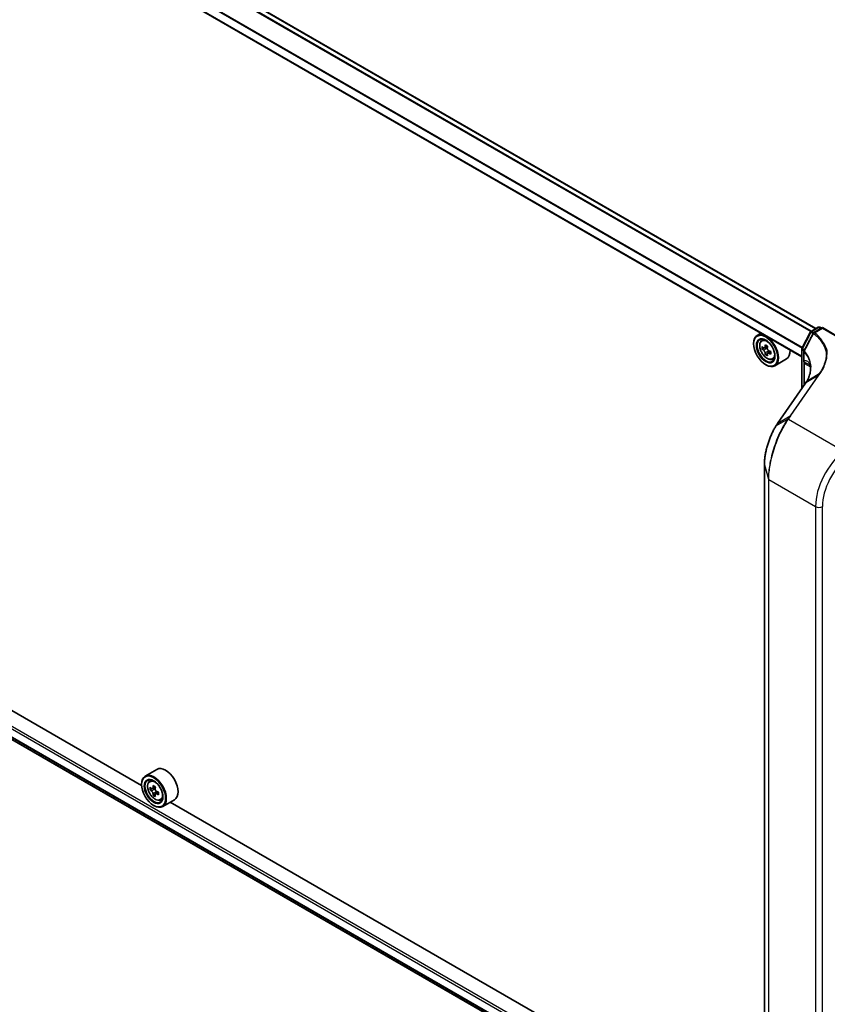
# Model space of a CAD drawing. Units: millimetres. Extents: x 7 to 8669, y 4 to 1409.
# Drawn here: x 29 to 46, y 84 to 105 of the extents above; entities that cross this region are included whole.
import ezdxf

# ---------------------------------------------------------------- set-up
doc = ezdxf.new("R2010")
doc.units = ezdxf.units.MM
doc.header["$LTSCALE"] = 0.5
doc.layers.get('Defpoints').update_dxf_attribs({"lineweight": 25})
for name, color, linetype, lineweight in [('Dimension (ISO)', 7, 'Continuous', 18), ('Visible (ISO)', 7, 'Continuous', 35), ('Visible Narrow (ISO)', 7, 'Continuous', 25)]:
    doc.layers.add(name, color=color, linetype=linetype, lineweight=lineweight)
doc.styles.add('Note Text (TK)', font='MS PGothic.ttf')
doc.dimstyles.new('Default - Method 1b (TK)', dxfattribs={"dimscale": 0.5, "dimtxt": 2.5, "dimasz": 2.5, "dimexe": 1, "dimexo": 1.5, "dimgap": 1, "dimtad": 1, "dimrnd": 1e-08, "dimdsep": 46, "dimtxsty": 'Note Text (TK)', "dimblk": 'OPEN', "dimcen": 0.09, "dimdle": 5, "dimclrd": 100, "dimclre": 100, "dimclrt": 7, "dimadec": 1, "dimazin": 1, "dimtfac": 1, "dimtmove": 0, "dimatfit": 3, "dimldrblk": 'OPEN', "dimfxl": 1, "dimtolj": 1, "dimlwd": -1, "dimlwe": -1, "dimarcsym": 0})

# ---------------------------------------------------------------- blocks, each defined once
blk = doc.blocks.new('_Open')
at = {"color": 0, "linetype": 'ByBlock', "lineweight": -2}
for p, q in [((-1, 0.167), (0, 0)), ((-1, -0.167), (0, 0)), ((0, 0), (-1, 0))]:
    blk.add_line(p, q, dxfattribs=at)
blk = doc.blocks.new('*D20')
at = {"layer": 'Defpoints', "color": 0, "transparency": 16777216}
for p in [(26.585, 120.412), (63.455, 106.459), (56.737, 102.581)]:
    blk.add_point(p, dxfattribs=at)
at = {"layer": 'Dimension (ISO)', "color": 100, "transparency": 16777216}
for p, q in [((27.332, 120.843), (33.669, 124.502)), ((34.25, 123.582), (62.377, 107.091)), ((57.484, 103.012), (63.953, 106.747))]:
    blk.add_line(p, q, dxfattribs=at)
at = {"layer": 'Dimension (ISO)', "color": 100, "transparency": 16777216, "xscale": 1.25, "yscale": 1.25, "zscale": 1.25}
for p, rotation in [((33.171, 124.215), 149.6165774777773), ((63.455, 106.459), 329.6165774777772)]:
    blk.add_blockref('_Open', p, dxfattribs=dict(at, rotation=rotation))
at = {"layer": 'Dimension (ISO)', "color": 7, "transparency": 16777216, "insert": (47.727, 116.851), "char_height": 1.25, "attachment_point": 4, "rotation": 329.6166, "style": 'Note Text (TK)'}
blk.add_mtext('\\A1;{\\Q29.617;\\W0.820;\\H0.816x; \\fＭＳ Ｐゴシック|b0|i0;431}', dxfattribs=at)

msp = doc.modelspace()

# ---------------------------------------------------------------- linework, layer by layer
at = {"layer": 'Visible (ISO)'}
for p, q in [((45.45546, 98.38881), (18.64283, 113.86909)), ((45.16383, 97.81021), (18.37241, 113.27824)), ((45.35819, 98.33265), (45.5041, 98.41689)), ((45.5341, 98.41689), (45.5686, 98.39697)), ((44.32653, 98.29362), (44.25016, 98.24952)), ((45.16727, 97.97928), (45.34663, 98.32062)), ((45.58981, 98.40922), (45.41317, 98.30724)), ((45.58981, 98.40922), (45.58981, 98.39907)), ((45.86644, 98.24951), (45.58981, 98.40922)), ((44.1756, 98.07656), (44.1756, 98.08472)), ((44.33882, 98.14338), (44.37217, 98.17269)), ((44.45997, 98.02872), (44.40021, 97.99421)), ((44.39177, 97.99214), (44.3499, 97.96797)), ((44.41136, 98.00065), (44.44165, 97.98317)), ((44.45806, 97.87732), (44.41619, 97.85315)), ((44.52384, 97.91809), (44.46408, 97.88359)), ((44.47523, 97.925), (44.47523, 97.89003)), ((45.16383, 97.15485), (45.16383, 97.96532)), ((45.20863, 97.91681), (45.20863, 97.73286)), ((44.42308, 97.6479), (44.43016, 97.64381)), ((44.56257, 97.75584), (44.60462, 97.77007)), ((44.85057, 97.76479), (44.61016, 97.62598)), ((45.21333, 97.68718), (45.21333, 97.22622)), ((45.24204, 97.26761), (44.66705, 96.43863)), ((45.26566, 97.30395), (45.26566, 97.30395)), ((18.5396, 95.93201), (44.39666, 81.00343)), ((31.58973, 88.99267), (19.59241, 95.91933)), ((44.39666, 95.59088), (44.39666, 79.66757)), ((31.90407, 89.32521), (31.66365, 89.18641)), ((31.75232, 89.08027), (31.78566, 89.10957)), ((31.5891, 89.01345), (31.5891, 89.02161)), ((31.80527, 88.92903), (31.7634, 88.90485)), ((31.87347, 88.9656), (31.81371, 88.9311)), ((31.82486, 88.93754), (31.85515, 88.92006)), ((31.87156, 88.81421), (31.82969, 88.79003)), ((31.93734, 88.85498), (31.87758, 88.82048)), ((31.88873, 88.86188), (31.88873, 88.82692)), ((31.97607, 88.69273), (32.01812, 88.70695)), ((32.26407, 88.70168), (32.02365, 88.56287)), ((31.83658, 88.58478), (31.84365, 88.5807)), ((44.17623, 81.72585), (32.17891, 88.65251))]:
    msp.add_line(p, q, dxfattribs=at)
for centre, start, end in [((45.5191, 98.39091), 60, 120), ((45.37319, 98.30667), 120, 152.280156), ((45.42817, 98.28126), 120, 152.594081), ((45.19383, 97.96532), 152.280156, 180), ((45.23863, 97.91681), 152.434469, 180)]:
    msp.add_arc(centre, 0.03, start, end, dxfattribs=at)
for centre, major_axis in [((44.42308, 97.93367), (0.175, -0.30311)), ((44.42308, 97.93367), (-0.135, 0.23383)), ((31.83658, 88.87056), (0.175, -0.30311)), ((31.83658, 88.87056), (-0.135, 0.23383))]:
    msp.add_ellipse(centre, major_axis=major_axis, ratio=0.57735027, dxfattribs=at)
for centre, major_axis, ratio, start_param, end_param in [((44.43016, 97.93775), (0.18, -0.31177), 0.57735027, 5.49778714, 10.21017612), ((44.43016, 97.93775), (0.13, -0.22517), 0.57735027, 2.37524496, 7.049533), ((44.85601, 98.28568), (-0.35821, -0.62044), 0.57735027, 5.45415406, 5.54142023), ((44.9444, 98.26017), (-0.72658, 0), 0.57735027, 0.61249873, 0.67680009), ((44.9223, 98.24741), (-0.36329, -0.62924), 0.57735027, 5.32488771, 5.38918907), ((44.9444, 98.33671), (-0.71643, 0), 0.57735027, 0.74176508, 0.82903125), ((44.9665, 98.22189), (0.36329, 0.62924), 0.57735027, 2.18329505, 2.24759641), ((44.9444, 98.20914), (0.72658, 0), 0.57735027, 3.75409138, 3.81839274), ((44.9223, 98.24741), (-0.36329, -0.62924), 0.57735027, 5.60638522, 5.67068658), ((44.9444, 98.13259), (0.71643, 0), 0.57735027, 3.88335773, 3.9706239), ((44.44165, 97.94439), (0.02375, -0.04114), 0.57735027, 1.79506236, 2.35619449), ((44.9665, 98.22189), (0.36329, 0.62924), 0.57735027, 2.46479257, 2.52909393), ((44.44165, 97.94439), (0.02375, -0.04114), 0.57735027, 0.78539816, 1.3465303), ((44.9444, 98.26017), (-0.72658, 0), 0.57735027, 0.89399624, 0.9582976), ((44.9444, 98.20914), (0.72658, 0), 0.57735027, 4.03558889, 4.09989025), ((45.03279, 98.18362), (0.35821, 0.62044), 0.57735027, 2.3125614, 2.39982758), ((44.67057, 98.07656), (0.18, -0.31177), 0.57735027, 0, 0.84814375), ((44.8513, 97.01867), (-0.48914, -0.50323), 0.19836121, 2.26847196, 2.27129557), ((44.32341, 97.4927), (-1.01896, -0.15059), 0.65853679, 2.58932396, 2.64278931), ((32.08407, 89.01345), (0.18, -0.31177), 0.57735027, 0, 3.14159265), ((31.84365, 88.87464), (0.18, -0.31177), 0.57735027, 5.49778714, 10.21017612), ((31.84365, 88.87464), (0.13, -0.22517), 0.57735027, 2.37524496, 7.049533), ((32.26951, 89.22257), (-0.35821, -0.62044), 0.57735027, 5.45415406, 5.54142023), ((32.3579, 89.19706), (-0.72658, 0), 0.57735027, 0.61249873, 0.67680009), ((32.3579, 89.14602), (0.72658, 0), 0.57735027, 3.75409138, 3.81839274), ((32.3358, 89.1843), (-0.36329, -0.62924), 0.57735027, 5.32488771, 5.38918907), ((32.3579, 89.2736), (-0.71643, 0), 0.57735027, 0.74176508, 0.82903125), ((31.85515, 88.88128), (0.02375, -0.04114), 0.57735027, 1.79506236, 2.35619449), ((32.38, 89.15878), (0.36329, 0.62924), 0.57735027, 2.18329505, 2.24759641), ((32.3358, 89.1843), (-0.36329, -0.62924), 0.57735027, 5.60638522, 5.67068658), ((32.3579, 89.06948), (0.71643, 0), 0.57735027, 3.88335773, 3.9706239), ((32.38, 89.15878), (0.36329, 0.62924), 0.57735027, 2.46479257, 2.52909393), ((31.85515, 88.88128), (0.02375, -0.04114), 0.57735027, 0.78539816, 1.3465303), ((32.3579, 89.19706), (-0.72658, 0), 0.57735027, 0.89399624, 0.9582976), ((32.3579, 89.14602), (0.72658, 0), 0.57735027, 4.03558889, 4.09989025), ((32.44629, 89.12051), (0.35821, 0.62044), 0.57735027, 2.3125614, 2.39982758)]:
    msp.add_ellipse(centre, major_axis=major_axis, ratio=ratio, start_param=start_param, end_param=end_param, dxfattribs=at)
for points, knots in [([(45.40154, 98.29507), (45.38894, 98.27076), (45.37633, 98.24646), (45.3511, 98.19785), (45.33848, 98.17356), (45.31323, 98.12496), (45.3006, 98.10067), (45.27532, 98.05209), (45.26268, 98.02781), (45.23737, 97.97924), (45.22471, 97.95497), (45.21204, 97.93069)], [0, 0, 0, 0, 0.082317047, 0.082317047, 0.164634094, 0.164634094, 0.246951142, 0.246951142, 0.329268189, 0.329268189, 0.411585236, 0.411585236, 0.411585236, 0.411585236]), ([(44.33882, 98.14338), (44.32808, 98.13395), (44.31953, 98.12191), (44.30644, 98.0929), (44.30244, 98.07551), (44.29964, 98.03693), (44.30124, 98.01553), (44.30996, 97.97164), (44.3171, 97.94915), (44.33604, 97.90538), (44.34782, 97.88411), (44.37486, 97.84471), (44.39013, 97.82659), (44.42288, 97.79518), (44.44037, 97.78193), (44.47617, 97.76188), (44.49449, 97.75507), (44.52962, 97.74958), (44.54651, 97.75053), (44.56215, 97.7557), (44.56236, 97.75577), (44.56257, 97.75584)], [2.47113777, 2.47113777, 2.47113777, 2.47113777, 2.74963398, 2.74963398, 3.06145281, 3.06145281, 3.39508775, 3.39508775, 3.7294293, 3.7294293, 4.06151173, 4.06151173, 4.39336629, 4.39336629, 4.72719714, 4.72719714, 5.06192126, 5.06192126, 5.37861809, 5.37861809, 5.38284387, 5.38284387, 5.38284387, 5.38284387]), ([(44.37797, 97.99744), (44.38172, 97.99475), (44.38581, 97.99289), (44.39356, 97.99176), (44.39722, 97.99249), (44.4032, 97.99594), (44.40591, 97.99889), (44.40987, 98.00678), (44.4111, 98.01171), (44.41156, 98.01683)], [0, 0, 0, 0, 0.0179369429, 0.0179369429, 0.0358738858, 0.0358738858, 0.0538108287, 0.0538108287, 0.0717477716, 0.0717477716, 0.0717477716, 0.0717477716]), ([(44.41156, 97.88823), (44.4111, 97.89282), (44.40987, 97.89827), (44.40591, 97.9095), (44.4032, 97.91528), (44.39722, 97.92564), (44.39356, 97.93089), (44.38581, 97.93993), (44.38172, 97.94372), (44.37797, 97.94641)], [0, 0, 0, 0, 0.0179369429, 0.0179369429, 0.0358738858, 0.0358738858, 0.0538108287, 0.0538108287, 0.0717477716, 0.0717477716, 0.0717477716, 0.0717477716]), ([(44.45575, 97.99132), (44.4553, 97.9862), (44.45574, 97.9803), (44.45863, 97.96845), (44.46109, 97.96252), (44.46707, 97.95216), (44.47098, 97.94706), (44.47979, 97.93863), (44.48468, 97.9353), (44.48934, 97.93314)], [0, 0, 0, 0, 0.0179369429, 0.0179369429, 0.0358738858, 0.0358738858, 0.0538108287, 0.0538108287, 0.0717477716, 0.0717477716, 0.0717477716, 0.0717477716]), ([(44.48934, 97.88211), (44.48468, 97.88427), (44.47979, 97.88567), (44.47098, 97.88619), (44.46707, 97.88531), (44.46109, 97.88186), (44.45863, 97.87906), (44.45574, 97.87178), (44.4553, 97.86731), (44.45575, 97.86272)], [0, 0, 0, 0, 0.0179369429, 0.0179369429, 0.0358738858, 0.0358738858, 0.0538108287, 0.0538108287, 0.0717477716, 0.0717477716, 0.0717477716, 0.0717477716]), ([(45.66741, 97.90874), (45.66743, 97.90876), (45.66745, 97.90878), (45.66986, 97.91102), (45.67269, 97.91291), (45.67904, 97.91587), (45.68251, 97.91692), (45.68609, 97.91746)], [-0.0217412584, -0.0217412584, -0.0217412584, -0.0217412584, -0.0216405457, -0.0216405457, -0.0108666581, -0.0108666581, 0, 0, 0, 0]), ([(45.68609, 97.91746), (45.68615, 97.91747), (45.68622, 97.91748), (45.68672, 97.91754), (45.68715, 97.91752), (45.68806, 97.9174), (45.68852, 97.91727), (45.68947, 97.91692), (45.68995, 97.91668), (45.6904, 97.91642)], [0.1072078512, 0.1072078512, 0.1072078512, 0.1072078512, 0.1077165061, 0.1077165061, 0.1111401114, 0.1111401114, 0.1151753799, 0.1151753799, 0.1200560122, 0.1200560122, 0.1200560122, 0.1200560122]), ([(45.20863, 97.73286), (45.20863, 97.73061), (45.20868, 97.72839), (45.20889, 97.72403), (45.20904, 97.72189), (45.20943, 97.71767), (45.20967, 97.71561), (45.21022, 97.71156), (45.21053, 97.70959), (45.2112, 97.70574), (45.21156, 97.70387), (45.21193, 97.70206)], [0, 0, 0, 0, 0.0064945254, 0.0064945254, 0.0129890508, 0.0129890508, 0.0194835763, 0.0194835763, 0.0259781017, 0.0259781017, 0.0324726271, 0.0324726271, 0.0324726271, 0.0324726271]), ([(45.21193, 97.70206), (45.21211, 97.70121), (45.21227, 97.70033), (45.21256, 97.69851), (45.21269, 97.69757), (45.21292, 97.69563), (45.21301, 97.69464), (45.21317, 97.69259), (45.21323, 97.69155), (45.21331, 97.6894), (45.21333, 97.6883), (45.21333, 97.68718)], [2.931769262, 2.931769262, 2.931769262, 2.931769262, 2.97373394, 2.97373394, 3.015698619, 3.015698619, 3.057663297, 3.057663297, 3.099627975, 3.099627975, 3.141592654, 3.141592654, 3.141592654, 3.141592654]), ([(45.3168, 97.65409), (45.31845, 97.65313), (45.32019, 97.65189), (45.32371, 97.64866), (45.32552, 97.64667), (45.3294, 97.64119), (45.33148, 97.63768), (45.33576, 97.62812), (45.33795, 97.62205), (45.34196, 97.60648), (45.34378, 97.59699), (45.34515, 97.58552)], [0.395834204, 0.395834204, 0.395834204, 0.395834204, 0.464812761, 0.464812761, 0.533791318, 0.533791318, 0.602769875, 0.602769875, 0.671748432, 0.671748432, 0.740726989, 0.740726989, 0.740726989, 0.740726989]), ([(45.34796, 97.57854), (45.34796, 97.56038), (45.34686, 97.54209), (45.34244, 97.50539), (45.33912, 97.48696), (45.3303, 97.4501), (45.32478, 97.43165), (45.31158, 97.39486), (45.30389, 97.37651), (45.28636, 97.34003), (45.27653, 97.3219), (45.26566, 97.30395)], [0.63258155, 0.63258155, 0.63258155, 0.63258155, 0.718607879, 0.718607879, 0.804634207, 0.804634207, 0.890660535, 0.890660535, 0.976686863, 0.976686863, 1.062713191, 1.062713191, 1.062713191, 1.062713191]), ([(45.34515, 97.58552), (45.34552, 97.58239), (45.34586, 97.57925), (45.34646, 97.57295), (45.34672, 97.5698), (45.34716, 97.56368), (45.34734, 97.56072), (45.34748, 97.55774)], [0.7053746264, 0.7053746264, 0.7053746264, 0.7053746264, 0.7213793338, 0.7213793338, 0.7373840412, 0.7373840412, 0.7523772865, 0.7523772865, 0.7523772865, 0.7523772865]), ([(44.63444, 96.38882), (44.62131, 96.36762), (44.60842, 96.34534), (44.58326, 96.2988), (44.57099, 96.27455), (44.54724, 96.22438), (44.53577, 96.19847), (44.51381, 96.14531), (44.50332, 96.11806), (44.4835, 96.06261), (44.47417, 96.03441), (44.45687, 95.97748), (44.4489, 95.94875), (44.43449, 95.89125), (44.42805, 95.86248), (44.41687, 95.80542), (44.41212, 95.77713), (44.40446, 95.72157), (44.40155, 95.6943), (44.39765, 95.64131), (44.39666, 95.61559), (44.39666, 95.59088)], [0, 0, 0, 0, 0.087817507, 0.087817507, 0.175635015, 0.175635015, 0.263452522, 0.263452522, 0.35127003, 0.35127003, 0.439087537, 0.439087537, 0.526905045, 0.526905045, 0.614722552, 0.614722552, 0.702540059, 0.702540059, 0.790357567, 0.790357567, 0.878175074, 0.878175074, 0.878175074, 0.878175074]), ([(44.66705, 96.43863), (44.66485, 96.43545), (44.66266, 96.43225), (44.65828, 96.42579), (44.65609, 96.42253), (44.65173, 96.41594), (44.64956, 96.41262), (44.64522, 96.40592), (44.64305, 96.40254), (44.63874, 96.39572), (44.63658, 96.39228), (44.63444, 96.38882)], [0, 0, 0, 0, 0.0143786627, 0.0143786627, 0.0287573254, 0.0287573254, 0.0431359882, 0.0431359882, 0.0575146509, 0.0575146509, 0.0718933136, 0.0718933136, 0.0718933136, 0.0718933136]), ([(31.75232, 89.08027), (31.74158, 89.07084), (31.73303, 89.0588), (31.71994, 89.02979), (31.71594, 89.0124), (31.71314, 88.97382), (31.71474, 88.95242), (31.72346, 88.90853), (31.7306, 88.88604), (31.74954, 88.84227), (31.76132, 88.821), (31.78836, 88.7816), (31.80363, 88.76347), (31.83638, 88.73207), (31.85387, 88.71882), (31.88967, 88.69877), (31.90799, 88.69196), (31.94312, 88.68646), (31.96001, 88.68742), (31.97565, 88.69259), (31.97586, 88.69266), (31.97607, 88.69273)], [5.61273042, 5.61273042, 5.61273042, 5.61273042, 5.89122663, 5.89122663, 6.20304547, 6.20304547, 6.5366804, 6.5366804, 6.87102196, 6.87102196, 7.20310438, 7.20310438, 7.53495895, 7.53495895, 7.86878979, 7.86878979, 8.20351391, 8.20351391, 8.52021075, 8.52021075, 8.52443652, 8.52443652, 8.52443652, 8.52443652]), ([(31.79147, 88.93433), (31.79522, 88.93164), (31.79931, 88.92978), (31.80706, 88.92865), (31.81072, 88.92937), (31.8167, 88.93283), (31.81941, 88.93578), (31.82337, 88.94367), (31.8246, 88.9486), (31.82506, 88.95372)], [0, 0, 0, 0, 0.0179369429, 0.0179369429, 0.0358738858, 0.0358738858, 0.0538108287, 0.0538108287, 0.0717477716, 0.0717477716, 0.0717477716, 0.0717477716]), ([(31.86925, 88.9282), (31.8688, 88.92309), (31.86924, 88.91718), (31.87213, 88.90534), (31.87459, 88.8994), (31.88057, 88.88905), (31.88448, 88.88395), (31.89329, 88.87552), (31.89818, 88.87219), (31.90284, 88.87003)], [0, 0, 0, 0, 0.0179369429, 0.0179369429, 0.0358738858, 0.0358738858, 0.0538108287, 0.0538108287, 0.0717477716, 0.0717477716, 0.0717477716, 0.0717477716]), ([(31.82506, 88.82512), (31.8246, 88.82971), (31.82337, 88.83515), (31.81941, 88.84638), (31.8167, 88.85217), (31.81072, 88.86253), (31.80706, 88.86778), (31.79931, 88.87681), (31.79522, 88.88061), (31.79147, 88.8833)], [0, 0, 0, 0, 0.0179369429, 0.0179369429, 0.0358738858, 0.0358738858, 0.0538108287, 0.0538108287, 0.0717477716, 0.0717477716, 0.0717477716, 0.0717477716]), ([(31.90284, 88.819), (31.89818, 88.82116), (31.89329, 88.82256), (31.88448, 88.82308), (31.88057, 88.8222), (31.87459, 88.81875), (31.87213, 88.81595), (31.86924, 88.80867), (31.8688, 88.80419), (31.86925, 88.79961)], [0, 0, 0, 0, 0.0179369429, 0.0179369429, 0.0358738858, 0.0358738858, 0.0538108287, 0.0538108287, 0.0717477716, 0.0717477716, 0.0717477716, 0.0717477716])]:
    msp.add_open_spline(points, degree=3, knots=knots, dxfattribs=at)
at = {"layer": 'Visible Narrow (ISO)'}
for p, q in [((18.53874, 113.81029), (45.35314, 98.32898)), ((45.36844, 98.33857), (18.5496, 113.82244)), ((18.62783, 113.8676), (45.44667, 98.38373)), ((18.3662, 113.46569), (45.17244, 97.9891)), ((45.17818, 98.00003), (18.36948, 113.47803)), ((45.16383, 97.82035), (18.3662, 113.29197)), ((45.37319, 98.33116), (45.5191, 98.4154)), ((45.5191, 98.4154), (45.55981, 98.3919)), ((45.17783, 97.97218), (45.3572, 98.31352)), ((45.3572, 98.31352), (45.39869, 98.28957)), ((45.4139, 98.30766), (45.37319, 98.33116)), ((45.42817, 98.30575), (45.58981, 98.39907)), ((45.58981, 98.39907), (45.85144, 98.24802)), ((44.41156, 98.01683), (44.44853, 98.03817)), ((44.37797, 97.94641), (44.44165, 97.98317)), ((44.47523, 97.925), (44.41156, 97.88823)), ((44.52631, 97.90345), (44.48934, 97.88211)), ((45.17262, 97.16752), (45.17262, 97.95308)), ((45.17262, 97.95308), (45.21189, 97.9304)), ((45.22075, 97.9474), (45.17783, 97.97218)), ((45.21269, 97.72416), (45.21269, 97.90811)), ((45.22212, 97.23889), (45.22212, 97.67493)), ((45.22212, 97.67493), (45.34192, 97.60576)), ((45.50118, 97.42861), (44.9253, 96.59834)), ((44.94258, 96.59979), (45.51846, 97.43007)), ((45.50118, 97.42861), (45.24661, 97.27234)), ((45.2699, 97.30823), (45.52584, 97.4642)), ((44.67074, 96.44207), (45.24572, 97.27106)), ((44.67074, 96.44207), (44.9253, 96.59834)), ((44.87801, 96.53056), (44.63802, 96.39222)), ((44.89327, 96.52904), (46.03271, 95.87119)), ((18.3662, 96.25169), (44.39666, 81.223)), ((44.39666, 81.27199), (18.38741, 96.28843)), ((44.39666, 81.04928), (18.3662, 96.07797)), ((18.36948, 96.06941), (44.39666, 81.04261)), ((44.39666, 81.00352), (18.53874, 95.9326)), ((44.39703, 79.66484), (44.39703, 95.58816)), ((44.39703, 95.58816), (44.47812, 95.29459)), ((44.47812, 95.29459), (44.47812, 79.37127)), ((44.48653, 79.36175), (44.48653, 95.28507)), ((44.48653, 95.28507), (45.44839, 94.72974)), ((45.44839, 94.72974), (45.44839, 78.80642)), ((45.58981, 78.80642), (45.58981, 94.72974)), ((31.79147, 88.8833), (31.85515, 88.92006)), ((31.82506, 88.95372), (31.86203, 88.97506)), ((31.88873, 88.86188), (31.82506, 88.82512)), ((31.93981, 88.84034), (31.90284, 88.819))]:
    msp.add_line(p, q, dxfattribs=at)
for centre, major_axis, ratio, start_param, end_param in [((45.5191, 98.39091), (-0.015, 0.02598), 0.57735027, 5.49778714, 6.28318531), ((45.5191, 98.39091), (0.015, 0.02598), 0.57735027, 0, 0.78539816), ((45.37319, 98.30667), (-0.02656, 0.01395), 0.05617667, 0, 0.95419778), ((45.37319, 98.30667), (0.015, 0.02598), 0.57735027, 0.78539816, 1.63965282), ((45.37319, 98.30667), (-0.015, 0.02598), 0.57735027, 5.49778714, 6.28318531), ((45.42817, 98.28126), (-0.02663, 0.01381), 0.0638763, 0, 0.82038958), ((45.42817, 98.28126), (0.01909, 0.02314), 0.66896846, 0.88948715, 1.76077373), ((45.42817, 98.28126), (-0.015, 0.02598), 0.57735027, 5.49778714, 6.28318531), ((44.46361, 97.95707), (-0.11262, 0.19506), 0.57735027, 5.85940152, 6.39812858), ((44.46361, 97.95707), (0.11262, -0.19506), 0.57735027, 6.16824203, 6.70696909), ((45.19383, 97.96532), (-0.03, 0), 0.57735027, 0, 0.78539816), ((45.19383, 97.96532), (-0.02656, 0.01395), 0.05617667, 0, 0.95419778), ((45.19383, 97.96532), (0.015, 0.02598), 0.57735027, 1.63965282, 2.35619449), ((45.23863, 97.91681), (-0.03, 0), 0.57735027, 0, 0.52618905), ((45.23863, 97.91681), (-0.02659, 0.01388), 0.05996306, 0, 0.78656153), ((45.23863, 97.91681), (0.02192, 0.02048), 0.67821441, 1.84877053, 2.54957896), ((45.23863, 97.73286), (-0.03, 0), 0.57735027, 0, 0.52618905), ((45.24131, 97.70812), (-0.02938, -0.00606), 0.68494231, 0, 0.65604093), ((45.24333, 97.68718), (-0.03, 0), 0.57735027, 0, 0.78539816), ((45.1514, 97.63411), (0.05, 0.0866), 0.57735027, 5.49778714, 5.70761054), ((45.44444, 97.59738), (-0.09929, -0.01187), 0.74304383, 6.18550305, 6.28318531), ((44.34796, 97.42604), (-0.99023, -0.207), 0.67356524, 3.03153481, 3.08173098), ((45.52214, 97.40807), (-0.02465, 0.0171), 0.62285247, 5.2577953, 6.01617464), ((45.26669, 97.25051), (-0.02465, 0.0171), 0.62285247, 6.01617464, 6.28318531), ((45.26758, 97.2518), (-0.02467, 0.01707), 0.62492691, 6.01559433, 6.28318531), ((44.32699, 96.63981), (1.01789, 0.90431), 0.17415387, 5.66056981, 5.66248833), ((44.94627, 96.5778), (-0.02465, 0.0171), 0.62285247, 5.2577953, 6.01617464), ((44.65994, 96.37302), (-0.0255, 0.0158), 0.55740507, 5.99316472, 6.28318531), ((44.69171, 96.42153), (-0.02465, 0.0171), 0.62285247, 6.01617464, 6.28318531), ((44.89695, 96.50705), (-0.02464, 0.01712), 0.62256975, 5.25826895, 6.02246277), ((44.89902, 96.51001), (-0.02456, 0.01723), 0.6208826, 5.26107494, 6.02460313), ((46.1555, 95.13799), (-0.5, -0.86603), 0.57735027, 4.10152374, 5.49778714), ((44.42666, 95.59088), (-0.03, 0), 0.57735027, 0, 0.15814306), ((46.22621, 95.09716), (0.45, 0.77942), 0.57735027, 0.95993109, 2.35619449), ((44.50775, 95.29731), (-0.03, 0), 0.57735027, 0.15814306, 0.78539816), ((45.5191, 94.77056), (0.1, 0), 0.57735027, 3.92699082, 5.49778714), ((31.87711, 88.89395), (-0.11262, 0.19506), 0.57735027, 5.85940152, 6.39812858), ((31.87711, 88.89395), (0.11262, -0.19506), 0.57735027, 6.16824203, 6.70696909)]:
    msp.add_ellipse(centre, major_axis=major_axis, ratio=ratio, start_param=start_param, end_param=end_param, dxfattribs=at)
for centre, major_axis in [((44.45234, 97.95056), (0.10565, -0.18299)), ((31.86584, 88.88745), (-0.10565, 0.18299))]:
    msp.add_ellipse(centre, major_axis=major_axis, ratio=0.57735027, dxfattribs=at)
for points, knots in [([(45.21926, 97.92549), (45.25106, 97.98608), (45.28279, 98.04672), (45.34615, 98.16804), (45.37778, 98.22872), (45.40937, 98.28943)], [-0.411585236, -0.411585236, -0.411585236, -0.411585236, -0.205792618, -0.205792618, 0, 0, 0, 0]), ([(45.40937, 98.28943), (45.43972, 98.26441), (45.46778, 98.23845), (45.52356, 98.18021), (45.55033, 98.14761), (45.57349, 98.11419), (45.60056, 98.07511), (45.62271, 98.03489), (45.65138, 97.96585), (45.66063, 97.93739), (45.66741, 97.90874)], [-0.795652714, -0.795652714, -0.795652714, -0.795652714, -0.634423212, -0.634423212, -0.444372514, -0.444372514, -0.444372514, -0.222186257, -0.222186257, -0.069508722, -0.069508722, -0.069508722, -0.069508722]), ([(45.6904, 97.91642), (45.6835, 97.94637), (45.67395, 97.97612), (45.64459, 98.0471), (45.62215, 98.08797), (45.5947, 98.12769), (45.57122, 98.16166), (45.54406, 98.19478), (45.48746, 98.25396), (45.45899, 98.28033), (45.42817, 98.30575)], [0.065182292, 0.065182292, 0.065182292, 0.065182292, 0.222186257, 0.222186257, 0.444372514, 0.444372514, 0.444372514, 0.634423212, 0.634423212, 0.795652714, 0.795652714, 0.795652714, 0.795652714]), ([(45.21269, 97.90811), (45.25632, 97.86132), (45.29005, 97.80958), (45.32971, 97.71404), (45.34059, 97.67163), (45.34528, 97.62834), (45.34707, 97.61185), (45.34796, 97.59524), (45.34796, 97.57854)], [0.088315147, 0.088315147, 0.088315147, 0.088315147, 0.357038966, 0.357038966, 0.556581832, 0.556581832, 0.556581832, 0.63258155, 0.63258155, 0.63258155, 0.63258155]), ([(45.2699, 97.30823), (45.30912, 97.37284), (45.33543, 97.44022), (45.35582, 97.55315), (45.3576, 97.59869), (45.35283, 97.64332), (45.34817, 97.68694), (45.33726, 97.72969), (45.29733, 97.82604), (45.2633, 97.87825), (45.21926, 97.92549)], [-1.062714788, -1.062714788, -1.062714788, -1.062714788, -0.76076044, -0.76076044, -0.556581832, -0.556581832, -0.556581832, -0.357038966, -0.357038966, -0.088315148, -0.088315148, -0.088315148, -0.088315148]), ([(45.66741, 97.90874), (45.668, 97.89479), (45.6681, 97.8808), (45.66614, 97.808), (45.65608, 97.74858), (45.63779, 97.68962), (45.6259, 97.65126), (45.61052, 97.61309), (45.57309, 97.53775), (45.55104, 97.50058), (45.52584, 97.4642)], [-0.672044434, -0.672044434, -0.672044434, -0.672044434, -0.608843603, -0.608843603, -0.344289077, -0.344289077, -0.344289077, -0.172144539, -0.172144539, 0, 0, 0, 0]), ([(45.5431, 97.46564), (45.56863, 97.50254), (45.59095, 97.54024), (45.62882, 97.61664), (45.64437, 97.65535), (45.65639, 97.69425), (45.67486, 97.75403), (45.68498, 97.81427), (45.68688, 97.88843), (45.68674, 97.90298), (45.68609, 97.91746)], [0.000003687, 0.000003687, 0.000003687, 0.000003687, 0.172144539, 0.172144539, 0.344289077, 0.344289077, 0.344289077, 0.608843603, 0.608843603, 0.673632666, 0.673632666, 0.673632666, 0.673632666]), ([(45.34476, 97.59277), (45.34204, 97.61585), (45.33753, 97.6352), (45.32387, 97.67133), (45.31397, 97.68678), (45.2846, 97.71635), (45.26263, 97.72735), (45.22995, 97.72898), (45.22107, 97.72818), (45.21275, 97.72419), (45.21272, 97.72417), (45.21269, 97.72416)], [-0.740726989, -0.740726989, -0.740726989, -0.740726989, -0.62770924, -0.62770924, -0.491269863, -0.491269863, -0.291704162, -0.291704162, -0.221066776, -0.221066776, -0.220816152, -0.220816152, -0.220816152, -0.220816152]), ([(45.22056, 97.69104), (45.21879, 97.69559), (45.21722, 97.70043), (45.21444, 97.7114), (45.21332, 97.71762), (45.21269, 97.72416)], [-0.0324726271, -0.0324726271, -0.0324726271, -0.0324726271, -0.017381376, -0.017381376, 0, 0, 0, 0]), ([(45.22056, 97.69104), (45.22399, 97.69113), (45.2278, 97.69068), (45.24251, 97.68794), (45.25428, 97.6839), (45.2831, 97.67225), (45.30018, 97.6638), (45.31681, 97.65418)], [0.195226781, 0.195226781, 0.195226781, 0.195226781, 0.221066776, 0.221066776, 0.291704162, 0.291704162, 0.395834204, 0.395834204, 0.395834204, 0.395834204]), ([(45.52584, 97.4642), (45.52173, 97.45826), (45.51762, 97.45233), (45.5094, 97.44047), (45.50529, 97.43454), (45.50118, 97.42861)], [-0.0553308101, -0.0553308101, -0.0553308101, -0.0553308101, -0.0276654182, -0.0276654182, 0, 0, 0, 0]), ([(45.51846, 97.43007), (45.52257, 97.43599), (45.52668, 97.44192), (45.53489, 97.45378), (45.539, 97.45971), (45.5431, 97.46564)], [0, 0, 0, 0, 0.0276654182, 0.0276654182, 0.0553271236, 0.0553271236, 0.0553271236, 0.0553271236]), ([(45.5431, 97.46564), (45.54142, 97.46606), (45.53976, 97.46635), (45.53656, 97.46665), (45.535, 97.46666), (45.53206, 97.46641), (45.53066, 97.46615), (45.52808, 97.46537), (45.5269, 97.46484), (45.52584, 97.4642)], [0, 0, 0, 0, 0.25, 0.25, 0.5, 0.5, 0.75, 0.75, 1, 1, 1, 1]), ([(45.24661, 97.27234), (45.25071, 97.27826), (45.2547, 97.28421), (45.26246, 97.29618), (45.26623, 97.30219), (45.2699, 97.30823)], [-0.0564774358, -0.0564774358, -0.0564774358, -0.0564774358, -0.0282387179, -0.0282387179, 0, 0, 0, 0]), ([(45.2699, 97.30823), (45.26881, 97.30753), (45.26786, 97.30673), (45.26652, 97.30523), (45.26606, 97.30461), (45.26566, 97.30395)], [0, 0, 0, 0, 0.25, 0.25, 0.409834328, 0.409834328, 0.409834328, 0.409834328]), ([(44.9253, 96.59834), (44.91746, 96.58704), (44.90961, 96.57574), (44.89385, 96.55315), (44.88595, 96.54185), (44.87801, 96.53056)], [-0.105523944, -0.105523944, -0.105523944, -0.105523944, -0.052761972, -0.052761972, 0, 0, 0, 0]), ([(44.89534, 96.53201), (44.90326, 96.54329), (44.91114, 96.55459), (44.92689, 96.57718), (44.93474, 96.58849), (44.94258, 96.59979)], [0, 0, 0, 0, 0.052761972, 0.052761972, 0.105523944, 0.105523944, 0.105523944, 0.105523944]), ([(44.39703, 95.58816), (44.39703, 95.64504), (44.40237, 95.70791), (44.42783, 95.86987), (44.45378, 95.97166), (44.51264, 96.14255), (44.5425, 96.21382), (44.59507, 96.31922), (44.61626, 96.35727), (44.63802, 96.39222)], [-0.878175074, -0.878175074, -0.878175074, -0.878175074, -0.675059534, -0.675059534, -0.375033075, -0.375033075, -0.14424349, -0.14424349, 0, 0, 0, 0]), ([(44.8759, 96.52754), (44.85885, 96.50307), (44.8419, 96.4772), (44.76147, 96.34674), (44.70066, 96.22458), (44.60231, 95.97627), (44.56297, 95.8523), (44.51172, 95.63519), (44.49559, 95.54162), (44.48097, 95.39798), (44.47812, 95.34476), (44.47812, 95.29459)], [-1.38339746, -1.38339746, -1.38339746, -1.38339746, -1.27153976, -1.27153976, -0.84616316, -0.84616316, -0.47009064, -0.47009064, -0.18080409, -0.18080409, 0, 0, 0, 0]), ([(44.48653, 95.28507), (44.48653, 95.3358), (44.48945, 95.3896), (44.5044, 95.53479), (44.52091, 95.62934), (44.57333, 95.84865), (44.61358, 95.9738), (44.71417, 96.22426), (44.77635, 96.34733), (44.85855, 96.47849), (44.87586, 96.50448), (44.89327, 96.52904)], [0, 0, 0, 0, 0.18080409, 0.18080409, 0.47009064, 0.47009064, 0.84616316, 0.84616316, 1.27153976, 1.27153976, 1.38339746, 1.38339746, 1.38339746, 1.38339746]), ([(44.63802, 96.39222), (44.64343, 96.40091), (44.64886, 96.40941), (44.65977, 96.42604), (44.66525, 96.43416), (44.67074, 96.44207)], [-0.0718933136, -0.0718933136, -0.0718933136, -0.0718933136, -0.0359892394, -0.0359892394, 0, 0, 0, 0]), ([(44.87801, 96.53056), (44.87766, 96.53006), (44.87731, 96.52956), (44.8766, 96.52855), (44.87625, 96.52804), (44.8759, 96.52754)], [-0.00461437289, -0.00461437289, -0.00461437289, -0.00461437289, -0.00230718645, -0.00230718645, 0, 0, 0, 0]), ([(44.89327, 96.52904), (44.89361, 96.52954), (44.89396, 96.53003), (44.89465, 96.53102), (44.89499, 96.53151), (44.89534, 96.53201)], [0, 0, 0, 0, 0.00230718645, 0.00230718645, 0.00461437289, 0.00461437289, 0.00461437289, 0.00461437289])]:
    msp.add_open_spline(points, degree=3, knots=knots, dxfattribs=at)

# ---------------------------------------------------------------- dimensions: what is measured, and where the dimension line sits
at = {"layer": 'Dimension (ISO)', "color": 100, "true_color": 0x00ff3f}
dim = msp.add_linear_dim(base=(63.45486, 106.45911), p1=(26.58467, 120.41172), p2=(56.73735, 102.58075), angle=149.616577, text='{\\Q29.617;\\W0.820;\\H0.816x; \\fＭＳ Ｐゴシック|b0|i0;431}', dimstyle='Default - Method 1b (TK)', override={"dimscale": 0, "dimtxt": 1.25, "dimasz": 1.25, "dimexe": 0.5, "dimexo": 0.75, "dimgap": 0.5, "dimdec": 2, "dimlfac": 12.226221, "dimcen": 0.045, "dimtol": 0, "dimlim": 0, "dimtp": 0, "dimtm": 0, "dimtdec": 2, "dimtix": 0, "dimtofl": 0, "dimtmove": 0, "dimatfit": 1}, dxfattribs=at)
dim.commit()
dim.dimension.update_dxf_attribs({"geometry": '*D20', "text_midpoint": (48.31312, 115.33683), "dimtype": 128})

doc.saveas('drawing.dxf')
